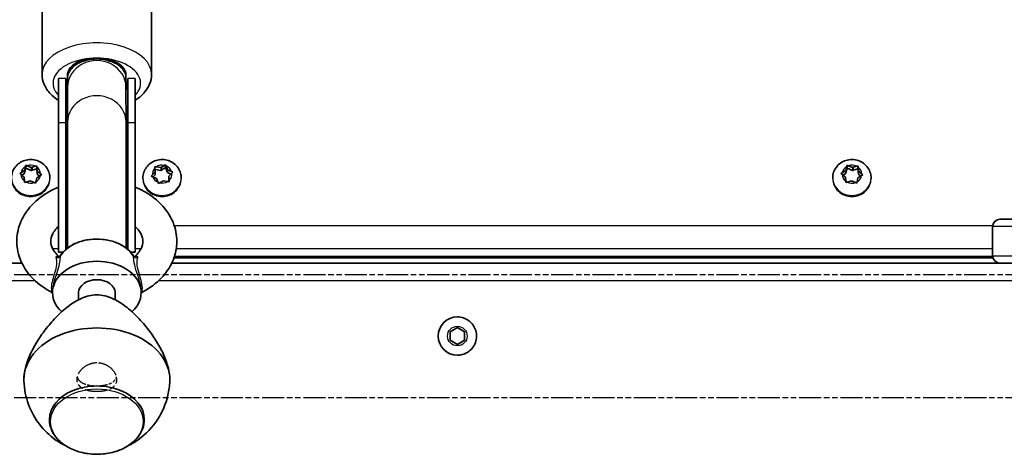
# Model space of a CAD drawing. Units: millimetres. Extents: x -7706 to 7840, y -3767 to 3960.
# Drawn here: x 125 to 395, y 1574 to 1693 of the extents above; entities that cross this region are included whole.
import ezdxf

# ---------------------------------------------------------------- set-up
doc = ezdxf.new("R2010")
doc.units = ezdxf.units.MM
doc.linetypes.add('DOUBLE_DASH_CHAIN', pattern=[1.2403, 0.6614, -0.0827, 0.1654, -0.0827, 0.1654, -0.0827])
for name, color, linetype, lineweight in [('Odniesienie (ISO)', 7, 'DOUBLE_DASH_CHAIN', 25), ('Widoczne (ISO)', 7, 'Continuous', 35), ('Widoczne wąskie (ISO)', 7, 'Continuous', 25)]:
    doc.layers.add(name, color=color, linetype=linetype, lineweight=lineweight)

msp = doc.modelspace()

# ---------------------------------------------------------------- linework, layer by layer
at = {"layer": 'Odniesienie (ISO)', "ltscale": 9.125359}
for p, q in [((-227.06, 1622.96), (519.94, 1622.96)), ((-227.06, 1589.26), (519.94, 1589.26))]:
    msp.add_line(p, q, dxfattribs=at)
at = {"layer": 'Odniesienie (ISO)', "ltscale": 9.351006}
msp.add_open_spline([(146.44, 1598.74), (147.14, 1598.74), (147.88, 1598.6), (149.23, 1598.08), (149.85, 1597.69), (150.82, 1596.84), (151.24, 1596.32), (151.8, 1595.24), (151.94, 1594.69), (151.94, 1593.7), (151.8, 1593.21), (151.24, 1592.38), (150.82, 1592.03), (149.85, 1591.51), (149.23, 1591.29), (147.88, 1591.02), (147.14, 1590.96), (145.75, 1590.96), (145.01, 1591.02), (143.65, 1591.29), (143.04, 1591.51), (142.07, 1592.03), (141.65, 1592.38), (141.08, 1593.21), (140.94, 1593.7), (140.94, 1594.69), (141.08, 1595.24), (141.65, 1596.32), (142.07, 1596.84), (143.04, 1597.69), (143.66, 1598.08), (145.01, 1598.6), (145.75, 1598.74), (146.44, 1598.74)], degree=3, knots=[0, 0, 0, 0, 0.208886, 0.208886, 0.417773, 0.417773, 0.62657, 0.62657, 0.835368, 0.835368, 1.044166, 1.044166, 1.252963, 1.252963, 1.46185, 1.46185, 1.670736, 1.670736, 1.879622, 1.879622, 2.088508, 2.088508, 2.297306, 2.297306, 2.506104, 2.506104, 2.714901, 2.714901, 2.923699, 2.923699, 3.132585, 3.132585, 3.341472, 3.341472, 3.341472, 3.341472], dxfattribs=at)
at = {"layer": 'Odniesienie (ISO)', "ltscale": 4.893867}
msp.add_open_spline([(141.04, 1594.92), (141.11, 1594.68), (141.22, 1594.44), (141.65, 1593.81), (142.07, 1593.48), (143.04, 1592.98), (143.65, 1592.78), (145.01, 1592.53), (145.75, 1592.47), (147.14, 1592.47), (147.88, 1592.53), (149.23, 1592.78), (149.85, 1592.98), (150.82, 1593.48), (151.24, 1593.81), (151.67, 1594.44), (151.78, 1594.68), (151.85, 1594.93)], degree=3, knots=[0.936034, 0.936034, 0.936034, 0.936034, 1.046704, 1.046704, 1.255984, 1.255984, 1.465416, 1.465416, 1.674848, 1.674848, 1.88428, 1.88428, 2.093712, 2.093712, 2.302992, 2.302992, 2.413945, 2.413945, 2.413945, 2.413945], dxfattribs=at)
at = {"layer": 'Widoczne (ISO)'}
for p, q in [((131.43, 1677.87), (131.43, 1699.16)), ((161.43, 1677.87), (161.43, 1699.17)), ((135.94, 1664.57), (135.93, 1676.71)), ((135.94, 1664.57), (135.93, 1676.71)), ((137.94, 1664.57), (137.93, 1676.71)), ((138.43, 1675.7), (138.43, 1677.7)), ((138.43, 1675.7), (138.43, 1677.7)), ((154.43, 1677.7), (154.43, 1676.91)), ((154.43, 1677.7), (154.43, 1676.91)), ((154.94, 1664.57), (154.93, 1676.71)), ((156.94, 1664.57), (156.93, 1676.71)), ((135.93, 1646.92), (135.93, 1674.11)), ((138.44, 1664.71), (138.43, 1674.34)), ((154.44, 1664.72), (154.43, 1674.34)), ((125.66, 1650.87), (126.65, 1651.5)), ((126.65, 1651.5), (126.9, 1652.58)), ((126.65, 1650.69), (126.98, 1652.14)), ((126.65, 1651.5), (126.65, 1650.69)), ((126.98, 1652.94), (126.98, 1652.14)), ((126.98, 1652.14), (128.44, 1651.51)), ((127.35, 1652.79), (128.44, 1652.31)), ((128.69, 1652.39), (129.58, 1652.66)), ((128.69, 1652.39), (128.69, 1651.59)), ((128.69, 1651.59), (129.97, 1651.97)), ((129.97, 1652.77), (129.97, 1651.97)), ((129.97, 1651.97), (130.11, 1650.5)), ((130.01, 1652.4), (130.11, 1651.3)), ((130.11, 1651.3), (131.01, 1650.57)), ((130.11, 1651.3), (130.11, 1650.5)), ((161.64, 1650.24), (162.43, 1651.08)), ((162.43, 1651.08), (162.37, 1652.18)), ((162.39, 1651.75), (163.93, 1651.48)), ((162.43, 1651.08), (162.42, 1650.28)), ((162.75, 1652.49), (163.93, 1652.28)), ((164.15, 1652.41), (164.95, 1652.88)), ((164.15, 1652.41), (164.15, 1651.61)), ((164.15, 1651.61), (165.29, 1652.28)), ((165.29, 1653.08), (165.29, 1652.28)), ((165.29, 1652.28), (165.82, 1650.89)), ((165.43, 1652.73), (165.82, 1651.69)), ((165.82, 1651.69), (166.9, 1651.18)), ((165.82, 1651.69), (165.82, 1650.89)), ((350.66, 1650.87), (351.65, 1651.5)), ((351.65, 1651.5), (351.9, 1652.58)), ((351.65, 1650.69), (351.98, 1652.14)), ((351.65, 1651.5), (351.65, 1650.69)), ((351.98, 1652.94), (351.98, 1652.14)), ((351.98, 1652.14), (353.44, 1651.51)), ((352.35, 1652.79), (353.44, 1652.31)), ((353.69, 1652.39), (354.58, 1652.66)), ((353.69, 1652.39), (353.69, 1651.59)), ((353.69, 1651.59), (354.97, 1651.97)), ((354.97, 1652.77), (354.97, 1651.97)), ((354.97, 1651.97), (355.11, 1650.5)), ((355.01, 1652.4), (355.11, 1651.3)), ((355.11, 1651.3), (356.01, 1650.57)), ((355.11, 1651.3), (355.11, 1650.5)), ((126.53, 1649.67), (125.63, 1650.4)), ((125.87, 1650.2), (126.65, 1650.69)), ((126.63, 1648.57), (126.53, 1649.67)), ((128.19, 1648.66), (127.05, 1648.31)), ((129.28, 1648.19), (128.19, 1648.66)), ((129.98, 1649.47), (129.74, 1648.39)), ((130.97, 1650.1), (129.98, 1649.47)), ((130.11, 1650.5), (130.76, 1649.97)), ((133.57, 1649.46), (133.57, 1649.19)), ((159.07, 1649.46), (159.07, 1649.2)), ((162.81, 1649.28), (161.74, 1649.79)), ((161.89, 1649.71), (162.42, 1650.28)), ((163.21, 1648.24), (162.81, 1649.28)), ((164.7, 1648.69), (163.69, 1648.09)), ((165.88, 1648.48), (164.7, 1648.69)), ((165.82, 1650.89), (166.74, 1650.46)), ((166.99, 1650.73), (166.21, 1649.89)), ((166.21, 1649.89), (166.21, 1649.09)), ((166.21, 1649.89), (166.27, 1648.79)), ((166.21, 1649.09), (166.24, 1648.42)), ((169.57, 1649.46), (169.57, 1649.19)), ((348.07, 1649.46), (348.07, 1649.2)), ((351.53, 1649.67), (350.63, 1650.4)), ((350.87, 1650.2), (351.65, 1650.69)), ((351.63, 1648.57), (351.53, 1649.67)), ((353.19, 1648.66), (352.05, 1648.31)), ((354.28, 1648.19), (353.19, 1648.66)), ((354.98, 1649.47), (354.74, 1648.39)), ((355.97, 1650.1), (354.98, 1649.47)), ((355.11, 1650.5), (355.76, 1649.97)), ((358.57, 1649.46), (358.57, 1649.19)), ((393.89, 1638.11), (393.87, 1638.11)), ((393.89, 1638.11), (491.91, 1638.11)), ((391.87, 1628.11), (391.87, 1636.11)), ((137.19, 1629.11), (135.94, 1629.11)), ((156.94, 1629.11), (155.69, 1629.11)), ((167.59, 1627.57), (391.94, 1627.57)), ((125.9, 1626.11), (-101.06, 1626.11)), ((393.84, 1626.11), (166.98, 1626.11)), ((393.87, 1626.11), (393.89, 1626.11)), ((491.91, 1626.11), (393.89, 1626.11)), ((134.49, 1619.76), (134.37, 1619.01)), ((158.39, 1619.76), (158.51, 1619.02)), ((141.44, 1616.06), (141.44, 1618.02)), ((151.44, 1616.06), (151.44, 1618.03)), ((245.22, 1611.36), (245.22, 1611.36)), ((243.22, 1607.26), (245.22, 1608.42)), ((245.22, 1608.42), (247.22, 1607.26)), ((243.22, 1604.96), (243.22, 1607.26)), ((247.22, 1607.26), (247.22, 1604.96)), ((247.22, 1607.26), (247.22, 1607.26)), ((245.22, 1603.8), (243.22, 1604.96)), ((247.22, 1604.96), (245.22, 1603.8)), ((247.22, 1604.96), (247.22, 1604.96)), ((245.22, 1600.86), (245.22, 1600.86)), ((133.45, 1583.23), (133.45, 1583.19)), ((159.45, 1583.24), (159.45, 1583.2))]:
    msp.add_line(p, q, dxfattribs=at)
for centre, radius, start, end in [((393.87, 1636.11), 2, 90, 180), ((393.87, 1628.11), 2, 180, 270), ((245.22, 1606.11), 5.25, 90, 270)]:
    msp.add_arc(centre, radius, start, end, dxfattribs=at)
for centre, major_axis, ratio, start_param, end_param in [((146.43, 1677.7), (-8, 0), 0.573576, 3.141565, 6.366687), ((145.43, 1677.7), (-7, 0), 0.573576, 5.050925, 6.282967), ((147.43, 1677.7), (7, 0), 0.573576, 6.282967, 7.51501), ((146.43, 1678.25), (0, -14.11), 0.602249, 4.894264, 5.057383), ((146.43, 1677.7), (-8, 0), 0.573576, 6.282967, 6.366687), ((146.43, 1677.7), (8, 0), 0.573576, 6.199248, 6.282967), ((146.43, 1677.7), (8, 0), 0.573576, 6.199248, 6.282967), ((146.43, 1678.25), (0, -14.11), 0.602249, 1.226388, 1.388685), ((135.94, 1647.75), (0, -18.63), 0.000178, 5.384436, 8.980765), ((137.94, 1647.75), (0, -18.63), 0.000178, 0.280583, 2.697579), ((154.94, 1647.75), (0, -18.63), 0.000178, 0.28181, 2.697579), ((156.94, 1647.75), (0, -18.63), 0.000178, 6.283185, 8.980764), ((128.52, 1652.47), (0.189, 0), 0.915807, 4.271759, 5.78936), ((128.52, 1651.67), (0.189, 0), 0.915807, 4.271759, 5.78936), ((163.97, 1652.45), (0.189, 0), 0.915807, 4.526185, 6.043786), ((163.97, 1651.65), (0.189, 0), 0.915807, 4.526185, 6.043786), ((353.52, 1652.47), (0.189, 0), 0.915807, 4.271759, 5.78936), ((353.52, 1651.67), (0.189, 0), 0.915807, 4.271759, 5.78936), ((154.94, 1647.75), (0, -18.63), 0.000178, 5.445267, 6.001067), ((146.44, 1618.02), (-12.15, 0), 0.707107, 2.483032, 6.942082), ((146.44, 1618.02), (-5, 0), 0.707107, 3.141593, 6.283185), ((146.44, 1594.2), (20, 0), 0.707107, 6.282933, 9.424526), ((146.44, 1594.2), (-20, 0), 0.707107, 6.282933, 6.310523), ((146.45, 1583.24), (13, 0), 0.707107, 0, 3.141593), ((146.44, 1594.2), (20, 0), 0.707107, 6.255848, 6.282933)]:
    msp.add_ellipse(centre, major_axis=major_axis, ratio=ratio, start_param=start_param, end_param=end_param, dxfattribs=at)
for points, knots in [([(131.43, 1677.87), (131.43, 1676.91), (131.63, 1675.96), (132.4, 1674.13), (132.99, 1673.27), (134.36, 1671.83), (135.11, 1671.23), (135.93, 1670.71)], [0.0002179, 0.0002179, 0.0002179, 0.0002179, 0.236593, 0.236593, 0.4972306, 0.4972306, 0.7360289, 0.7360289, 0.7360289, 0.7360289]), ([(156.93, 1670.72), (157.52, 1671.09), (158.07, 1671.5), (159.55, 1672.84), (160.36, 1673.9), (161.23, 1675.98), (161.43, 1676.92), (161.43, 1677.87)], [2.4061089, 2.4061089, 2.4061089, 2.4061089, 2.5762883, 2.5762883, 2.9072539, 2.9072539, 3.1418105, 3.1418105, 3.1418105, 3.1418105]), ([(135.94, 1629.17), (135.94, 1629.17), (135.94, 1629.19), (135.94, 1629.29), (135.94, 1629.44), (135.94, 1630.09), (135.94, 1630.82), (135.94, 1632.81), (135.94, 1634.11), (135.94, 1637.11), (135.94, 1638.84), (135.94, 1642.5), (135.94, 1644.47), (135.94, 1648.42), (135.94, 1650.44), (135.94, 1654.28), (135.94, 1656.14), (135.94, 1659.47), (135.94, 1660.98), (135.94, 1663.15), (135.94, 1663.94), (135.94, 1664.57)], [6.047628, 6.047628, 6.047628, 6.047628, 6.136378, 6.136378, 6.405504, 6.405504, 6.968688, 6.968688, 7.560392, 7.560392, 8.15372, 8.15372, 8.747292, 8.747292, 9.340927, 9.340927, 9.93457, 9.93457, 10.528178, 10.528178, 10.968089, 10.968089, 10.968089, 10.968089]), ([(138.44, 1630.24), (138.44, 1630.65), (138.44, 1631.15), (138.44, 1632.76), (138.44, 1634.08), (138.44, 1637.1), (138.44, 1638.84), (138.44, 1642.53), (138.44, 1644.52), (138.44, 1648.49), (138.44, 1650.52), (138.44, 1654.37), (138.44, 1656.24), (138.44, 1659.58), (138.44, 1661.1), (138.44, 1663.28), (138.44, 1664.08), (138.44, 1664.71)], [5.896928, 5.896928, 5.896928, 5.896928, 6.234079, 6.234079, 6.82951, 6.82951, 7.42621, 7.42621, 8.023092, 8.023092, 8.620021, 8.620021, 9.216956, 9.216956, 9.813864, 9.813864, 10.262093, 10.262093, 10.262093, 10.262093]), ([(154.44, 1664.72), (154.44, 1663.86), (154.44, 1662.68), (154.44, 1659.9), (154.44, 1658.27), (154.44, 1654.75), (154.44, 1652.82), (154.44, 1648.89), (154.44, 1646.85), (154.44, 1642.92), (154.44, 1640.98), (154.44, 1637.43), (154.44, 1635.79), (154.44, 1632.99), (154.44, 1631.81), (154.44, 1630.68), (154.44, 1630.45), (154.44, 1630.25)], [0, 0, 0, 0, 0.608855, 0.608855, 1.206068, 1.206068, 1.803285, 1.803285, 2.40042, 2.40042, 2.997539, 2.997539, 3.594673, 3.594673, 4.191878, 4.191878, 4.361846, 4.361846, 4.361846, 4.361846]), ([(123.07, 1649.46), (123.07, 1649.98), (123.15, 1650.51), (123.49, 1651.5), (123.74, 1651.98), (124.38, 1652.83), (124.77, 1653.2), (125.66, 1653.83), (126.17, 1654.07), (127.23, 1654.4), (127.8, 1654.49), (128.94, 1654.48), (129.51, 1654.38), (130.59, 1654.02), (131.1, 1653.76), (132, 1653.08), (132.39, 1652.67), (133.01, 1651.76), (133.25, 1651.27), (133.51, 1650.32), (133.57, 1649.89), (133.57, 1649.46)], [0.985967, 0.985967, 0.985967, 0.985967, 1.285146, 1.285146, 1.588462, 1.588462, 1.902434, 1.902434, 2.22922, 2.22922, 2.565898, 2.565898, 2.906099, 2.906099, 3.242298, 3.242298, 3.567887, 3.567887, 3.880125, 3.880125, 4.12756, 4.12756, 4.12756, 4.12756]), ([(159.07, 1649.46), (159.07, 1649.98), (159.15, 1650.51), (159.49, 1651.5), (159.74, 1651.98), (160.38, 1652.83), (160.77, 1653.2), (161.66, 1653.83), (162.17, 1654.07), (163.23, 1654.4), (163.8, 1654.49), (164.94, 1654.48), (165.51, 1654.38), (166.59, 1654.02), (167.1, 1653.76), (168, 1653.08), (168.39, 1652.67), (169.01, 1651.76), (169.25, 1651.27), (169.51, 1650.32), (169.57, 1649.89), (169.57, 1649.46)], [1.240394, 1.240394, 1.240394, 1.240394, 1.539572, 1.539572, 1.842888, 1.842888, 2.156861, 2.156861, 2.483646, 2.483646, 2.820324, 2.820324, 3.160525, 3.160525, 3.496725, 3.496725, 3.822313, 3.822313, 4.134552, 4.134552, 4.381986, 4.381986, 4.381986, 4.381986]), ([(348.07, 1649.46), (348.07, 1649.98), (348.15, 1650.51), (348.49, 1651.5), (348.74, 1651.98), (349.38, 1652.83), (349.77, 1653.2), (350.66, 1653.83), (351.17, 1654.07), (352.23, 1654.4), (352.8, 1654.49), (353.94, 1654.48), (354.51, 1654.38), (355.59, 1654.02), (356.1, 1653.76), (357, 1653.08), (357.39, 1652.67), (358.01, 1651.76), (358.25, 1651.27), (358.51, 1650.32), (358.57, 1649.89), (358.57, 1649.46)], [0.985967, 0.985967, 0.985967, 0.985967, 1.285146, 1.285146, 1.588462, 1.588462, 1.902434, 1.902434, 2.22922, 2.22922, 2.565898, 2.565898, 2.906099, 2.906099, 3.242298, 3.242298, 3.567887, 3.567887, 3.880125, 3.880125, 4.12756, 4.12756, 4.12756, 4.12756]), ([(134.29, 1617.99), (132.34, 1618.97), (130.57, 1620.21), (127.62, 1623.14), (126.44, 1624.82), (124.93, 1628.33), (124.53, 1630.11), (124.49, 1633.6), (124.8, 1635.29), (126.02, 1638.53), (126.96, 1640.07), (129.42, 1642.94), (130.98, 1644.23), (133.74, 1645.92), (134.82, 1646.46), (135.94, 1646.92)], [5.33316, 5.33316, 5.33316, 5.33316, 5.665207, 5.665207, 5.987559, 5.987559, 6.274398, 6.274398, 6.544304, 6.544304, 6.827666, 6.827666, 7.142476, 7.142476, 7.324975, 7.324975, 7.324975, 7.324975]), ([(156.94, 1646.92), (157.78, 1646.57), (158.59, 1646.18), (161.32, 1644.66), (163.08, 1643.31), (165.85, 1640.21), (166.91, 1638.49), (168.17, 1634.95), (168.44, 1633.18), (168.27, 1629.72), (167.85, 1628.05), (166.43, 1624.86), (165.39, 1623.35), (162.73, 1620.57), (161.06, 1619.33), (159.02, 1618.21), (158.8, 1618.1), (158.59, 1617.99)], [8.383302, 8.383302, 8.383302, 8.383302, 8.520368, 8.520368, 8.861259, 8.861259, 9.17815, 9.17815, 9.460204, 9.460204, 9.730356, 9.730356, 10.018177, 10.018177, 10.33808, 10.33808, 10.374737, 10.374737, 10.374737, 10.374737]), ([(136.1, 1627.86), (135.63, 1628.27), (135.23, 1628.69), (134.4, 1629.79), (134.09, 1630.44), (133.71, 1631.93), (133.76, 1632.74), (134.43, 1634.44), (135.01, 1635.31), (135.94, 1636.15)], [5.597616, 5.597616, 5.597616, 5.597616, 5.791053, 5.791053, 6.104398, 6.104398, 6.554542, 6.554542, 6.946084, 6.946084, 6.946084, 6.946084]), ([(156.94, 1636.15), (157.35, 1635.77), (157.7, 1635.38), (158.49, 1634.33), (158.79, 1633.67), (159.16, 1632.18), (159.11, 1631.36), (158.41, 1629.65), (157.82, 1628.79), (156.86, 1627.93), (156.82, 1627.89), (156.77, 1627.86)], [8.762226, 8.762226, 8.762226, 8.762226, 8.937825, 8.937825, 9.252231, 9.252231, 9.706728, 9.706728, 10.093116, 10.093116, 10.110237, 10.110237, 10.110237, 10.110237]), ([(136.43, 1628.13), (136.93, 1628.9), (137.6, 1629.6), (139.21, 1630.83), (140.16, 1631.36), (142.24, 1632.16), (143.37, 1632.44), (145.7, 1632.73), (146.9, 1632.74), (149.24, 1632.49), (150.38, 1632.23), (152.5, 1631.46), (153.47, 1630.95), (155.14, 1629.73), (155.85, 1629.02), (156.4, 1628.21), (156.42, 1628.17), (156.45, 1628.13)], [0.430476, 0.430476, 0.430476, 0.430476, 0.747055, 0.747055, 1.070458, 1.070458, 1.395665, 1.395665, 1.720922, 1.720922, 2.046173, 2.046173, 2.37141, 2.37141, 2.695069, 2.695069, 2.711103, 2.711103, 2.711103, 2.711103]), ([(138.44, 1631.99), (138.3, 1631.62), (138.2, 1631.24), (138.05, 1630.53), (138, 1630.2), (137.97, 1629.87)], [5.0774135, 5.0774135, 5.0774135, 5.0774135, 5.1940803, 5.1940803, 5.2944653, 5.2944653, 5.2944653, 5.2944653]), ([(154.9, 1629.88), (154.88, 1630.05), (154.86, 1630.22), (154.76, 1630.93), (154.62, 1631.46), (154.44, 1631.98)], [2.7864519, 2.7864519, 2.7864519, 2.7864519, 2.8385725, 2.8385725, 3.0018943, 3.0018943, 3.0018943, 3.0018943]), ([(135.89, 1627.82), (135.89, 1627.82), (135.89, 1627.82), (135.89, 1627.82), (135.9, 1627.82), (135.94, 1627.82), (135.98, 1627.82), (136.08, 1627.84), (136.14, 1627.87), (136.29, 1627.96), (136.37, 1628.04), (136.43, 1628.13), (136.43, 1628.13), (136.43, 1628.13)], [0.0828667, 0.0828667, 0.0828667, 0.0828667, 0.0834452, 0.0834452, 0.1064676, 0.1064676, 0.1302742, 0.1302742, 0.1567913, 0.1567913, 0.1845323, 0.1845323, 0.184964, 0.184964, 0.184964, 0.184964]), ([(156.45, 1628.13), (156.5, 1628.04), (156.58, 1627.97), (156.73, 1627.87), (156.8, 1627.84), (156.91, 1627.82), (156.94, 1627.82), (156.98, 1627.82), (156.99, 1627.82), (156.99, 1627.82)], [0.0437633, 0.0437633, 0.0437633, 0.0437633, 0.0706608, 0.0706608, 0.0983786, 0.0983786, 0.1249205, 0.1249205, 0.1458749, 0.1458749, 0.1458749, 0.1458749]), ([(126.44, 1594.2), (126.44, 1595.15), (126.58, 1596.21), (127.14, 1598.45), (127.55, 1599.64), (128.61, 1602.04), (129.25, 1603.25), (130.69, 1605.62), (131.48, 1606.77), (133.19, 1608.99), (134.18, 1610.15), (136.31, 1612.32), (137.44, 1613.35), (139.81, 1615.15), (141.04, 1615.92), (143.62, 1617.05), (144.98, 1617.41), (146.45, 1617.41)], [10.140696, 10.140696, 10.140696, 10.140696, 10.545989, 10.545989, 10.951282, 10.951282, 11.356575, 11.356575, 11.761868, 11.761868, 12.201633, 12.201633, 12.641398, 12.641398, 13.081163, 13.081163, 13.520927, 13.520927, 13.520927, 13.520927]), ([(146.45, 1617.41), (147.91, 1617.41), (149.27, 1617.05), (151.85, 1615.92), (153.08, 1615.15), (155.45, 1613.35), (156.58, 1612.32), (158.71, 1610.15), (159.7, 1608.99), (161.41, 1606.77), (162.2, 1605.62), (163.64, 1603.25), (164.28, 1602.04), (165.34, 1599.64), (165.75, 1598.45), (166.31, 1596.21), (166.44, 1595.15), (166.44, 1594.2)], [0, 0, 0, 0, 0.439765, 0.439765, 0.87953, 0.87953, 1.319295, 1.319295, 1.759059, 1.759059, 2.164352, 2.164352, 2.569646, 2.569646, 2.974939, 2.974939, 3.379727, 3.379727, 3.379727, 3.379727]), ([(245.22, 1611.36), (245.78, 1611.36), (246.34, 1611.27), (247.4, 1610.92), (247.9, 1610.66), (248.8, 1609.99), (249.2, 1609.58), (249.84, 1608.66), (250.09, 1608.15), (250.41, 1607.08), (250.48, 1606.52), (250.45, 1605.4), (250.34, 1604.84), (249.96, 1603.79), (249.68, 1603.29), (248.99, 1602.41), (248.57, 1602.03), (247.63, 1601.42), (247.12, 1601.18), (246.13, 1600.92), (245.68, 1600.86), (245.22, 1600.86)], [4.712389, 4.712389, 4.712389, 4.712389, 5.032389, 5.032389, 5.352389, 5.352389, 5.672389, 5.672389, 5.992389, 5.992389, 6.312389, 6.312389, 6.632389, 6.632389, 6.952389, 6.952389, 7.272389, 7.272389, 7.592389, 7.592389, 7.853981, 7.853981, 7.853981, 7.853981]), ([(126.45, 1593.81), (126.54, 1591.56), (127, 1589.36), (128.49, 1585.29), (129.55, 1583.46), (132.05, 1580.19), (133.52, 1578.84), (135.97, 1577.06), (136.98, 1576.47), (137.97, 1575.99)], [1.5983864, 1.5983864, 1.5983864, 1.5983864, 1.8250841, 1.8250841, 2.0659291, 2.0659291, 2.3436031, 2.3436031, 2.5401622, 2.5401622, 2.5401622, 2.5401622]), ([(154.93, 1575.99), (155.97, 1576.5), (157.05, 1577.13), (159.86, 1579.23), (161.64, 1580.97), (164.34, 1585.19), (165.35, 1587.44), (166.21, 1591.18), (166.39, 1592.49), (166.44, 1593.81)], [3.7435278, 3.7435278, 3.7435278, 3.7435278, 3.9524449, 3.9524449, 4.2866013, 4.2866013, 4.5518534, 4.5518534, 4.6853037, 4.6853037, 4.6853037, 4.6853037]), ([(133.45, 1583.19), (133.45, 1582.21), (133.66, 1581.23), (134.47, 1579.35), (135.09, 1578.46), (136.68, 1576.84), (137.66, 1576.11), (139.91, 1574.92), (141.17, 1574.46), (143.82, 1573.85), (145.22, 1573.7), (148.01, 1573.72), (149.4, 1573.9), (152.04, 1574.56), (153.29, 1575.05), (155.51, 1576.3), (156.49, 1577.06), (158.05, 1578.78), (158.64, 1579.73), (159.3, 1581.54), (159.45, 1582.37), (159.45, 1583.2)], [1.571049, 1.571049, 1.571049, 1.571049, 1.869069, 1.869069, 2.176168, 2.176168, 2.497768, 2.497768, 2.825907, 2.825907, 3.155014, 3.155014, 3.484038, 3.484038, 3.813143, 3.813143, 4.141034, 4.141034, 4.46139, 4.46139, 4.712641, 4.712641, 4.712641, 4.712641])]:
    msp.add_open_spline(points, degree=3, knots=knots, dxfattribs=at)
for points in [[(138.43, 1674.34), (138.43, 1675.08), (138.43, 1675.94), (138.43, 1676.91)], [(154.43, 1676.91), (154.43, 1675.95), (154.43, 1675.09), (154.43, 1674.34)], [(126.9, 1652.58), (126.92, 1652.7), (126.95, 1652.82), (126.98, 1652.94)], [(126.98, 1652.94), (127.11, 1652.89), (127.23, 1652.84), (127.35, 1652.79)], [(129.58, 1652.66), (129.71, 1652.7), (129.84, 1652.73), (129.97, 1652.77)], [(129.97, 1652.77), (129.99, 1652.65), (130, 1652.52), (130.01, 1652.4)], [(162.35, 1652.55), (162.48, 1652.53), (162.62, 1652.51), (162.75, 1652.49)], [(162.37, 1652.18), (162.36, 1652.3), (162.35, 1652.43), (162.35, 1652.55)], [(164.95, 1652.88), (165.06, 1652.95), (165.17, 1653.01), (165.29, 1653.08)], [(165.29, 1653.08), (165.34, 1652.96), (165.38, 1652.84), (165.43, 1652.73)], [(166.9, 1651.18), (167.01, 1651.13), (167.14, 1651.07), (167.26, 1651)], [(351.9, 1652.58), (351.92, 1652.7), (351.95, 1652.82), (351.98, 1652.94)], [(351.98, 1652.94), (352.11, 1652.89), (352.23, 1652.84), (352.35, 1652.79)], [(354.58, 1652.66), (354.71, 1652.7), (354.84, 1652.73), (354.97, 1652.77)], [(354.97, 1652.77), (354.99, 1652.65), (355, 1652.52), (355.01, 1652.4)], [(125.32, 1650.65), (125.44, 1650.73), (125.55, 1650.8), (125.66, 1650.87)], [(125.63, 1650.4), (125.53, 1650.48), (125.43, 1650.57), (125.32, 1650.65)], [(126.66, 1648.19), (126.65, 1648.32), (126.64, 1648.45), (126.63, 1648.57)], [(129.74, 1648.39), (129.71, 1648.28), (129.68, 1648.15), (129.65, 1648.02)], [(131.31, 1650.31), (131.2, 1650.24), (131.08, 1650.17), (130.97, 1650.1)], [(131.01, 1650.57), (131.1, 1650.49), (131.21, 1650.4), (131.31, 1650.31)], [(161.37, 1649.95), (161.46, 1650.06), (161.55, 1650.15), (161.64, 1650.24)], [(161.74, 1649.79), (161.62, 1649.84), (161.5, 1649.9), (161.37, 1649.95)], [(166.29, 1648.41), (166.15, 1648.44), (166.01, 1648.46), (165.88, 1648.48)], [(166.27, 1648.79), (166.27, 1648.67), (166.28, 1648.54), (166.29, 1648.41)], [(167.26, 1651), (167.17, 1650.91), (167.08, 1650.82), (166.99, 1650.73)], [(350.32, 1650.65), (350.44, 1650.73), (350.55, 1650.8), (350.66, 1650.87)], [(350.63, 1650.4), (350.53, 1650.48), (350.43, 1650.57), (350.32, 1650.65)], [(351.66, 1648.19), (351.65, 1648.32), (351.64, 1648.45), (351.63, 1648.57)], [(354.74, 1648.39), (354.71, 1648.28), (354.68, 1648.15), (354.65, 1648.02)], [(356.31, 1650.31), (356.2, 1650.24), (356.08, 1650.17), (355.97, 1650.1)], [(356.01, 1650.57), (356.1, 1650.49), (356.21, 1650.4), (356.31, 1650.31)], [(127.05, 1648.31), (126.92, 1648.28), (126.79, 1648.23), (126.66, 1648.19)], [(129.65, 1648.02), (129.53, 1648.08), (129.4, 1648.14), (129.28, 1648.19)], [(163.34, 1647.88), (163.3, 1648.01), (163.25, 1648.13), (163.21, 1648.24)], [(163.69, 1648.09), (163.58, 1648.03), (163.46, 1647.96), (163.34, 1647.88)], [(352.05, 1648.31), (351.92, 1648.28), (351.79, 1648.23), (351.66, 1648.19)], [(354.65, 1648.02), (354.53, 1648.08), (354.4, 1648.14), (354.28, 1648.19)], [(138.43, 1630.24), (138.43, 1630.7), (138.43, 1631.29), (138.43, 1631.98)]]:
    msp.add_open_spline(points, degree=3, dxfattribs=at)
for points, weights in [([(247.22, 1607.26), (246.22, 1607.84), (245.22, 1608.42)], [1, 1.15468810509, 1.00002486458]), ([(247.22, 1604.96), (247.22, 1606.11), (247.22, 1607.26)], [1, 1.15470053838, 1]), ([(245.22, 1603.8), (246.22, 1604.38), (247.22, 1604.96)], [1.0000248646, 1.15468810508, 1])]:
    msp.add_rational_spline(points, weights, degree=2, dxfattribs=at)
at = {"layer": 'Widoczne wąskie (ISO)'}
for p, q in [((137.93, 1676.71), (135.93, 1676.71)), ((138.43, 1675.7), (138.07, 1675.7)), ((138.43, 1675.7), (138.43, 1675.7)), ((154.79, 1675.7), (154.43, 1675.7)), ((156.93, 1676.71), (154.93, 1676.71)), ((137.94, 1664.57), (135.94, 1664.57)), ((156.94, 1664.57), (154.94, 1664.57)), ((128.44, 1652.31), (128.44, 1651.51)), ((163.93, 1652.28), (163.93, 1651.48)), ((353.44, 1652.31), (353.44, 1651.51)), ((391.88, 1636.31), (167.68, 1636.31)), ((391.87, 1636.11), (391.89, 1636.11)), ((391.87, 1628.11), (391.87, 1636.11)), ((491.91, 1636.11), (391.89, 1636.11)), ((391.89, 1628.11), (391.89, 1636.11)), ((134.31, 1630.07), (135.93, 1630.07)), ((137.99, 1630.07), (138.22, 1630.07)), ((154.66, 1630.07), (154.88, 1630.07)), ((156.94, 1630.07), (158.57, 1630.07)), ((168.22, 1630.07), (391.87, 1630.07)), ((136.26, 1627.94), (136, 1627.94)), ((156.87, 1627.94), (156.62, 1627.94)), ((391.87, 1627.94), (167.72, 1627.94)), ((391.89, 1628.11), (391.87, 1628.11)), ((391.89, 1628.11), (491.91, 1628.11)), ((-184.14, 1621.36), (129.43, 1621.36)), ((163.45, 1621.36), (476.97, 1621.36))]:
    msp.add_line(p, q, dxfattribs=at)
msp.add_circle((245.22, 1606.11), 2.69, dxfattribs=at)
for centre, radius, start, end in [((393.87, 1636.11), 2, 90, 180), ((393.89, 1636.11), 2, 90, 180), ((393.87, 1628.11), 2, 180, 270), ((393.89, 1628.11), 2, 180, 270), ((245.22, 1606.11), 5.25, 90, 270)]:
    msp.add_arc(centre, radius, start, end, dxfattribs=at)
for centre, major_axis, ratio, start_param, end_param in [((146.43, 1677.87), (15, 0), 0.573576, 0, 3.141593), ((146.43, 1675.41), (-12, 0), 0.573576, 2.636517, 6.788423), ((146.43, 1674.34), (8, 0), 0.90581, 0, 3.141593), ((146.43, 1676.71), (-8.5, 0), 0.659404, 0.000118, 0.181695), ((146.43, 1676.71), (-8.5, 0), 0.659404, 2.959303, 3.141295), ((146.43, 1674.11), (10.5, 0), 0.659404, 3.124038, 3.141295), ((146.44, 1664.72), (8, 0), 0.90581, 0, 3.141593), ((146.44, 1664.57), (-8.5, 0), 0.903035, 0, 0.344622), ((146.44, 1664.57), (8.5, 0), 0.903035, 5.938405, 6.28277), ((128.32, 1650.49), (-2.69, 0), 0.915807, 5.269309, 6.127403), ((128.32, 1650.49), (2.69, 0), 0.915807, 1.080519, 1.938613), ((128.32, 1650.49), (2.69, 0), 0.915807, 0.033322, 0.891416), ((164.32, 1650.49), (-2.69, 0), 0.915807, 5.523736, 6.38183), ((164.32, 1650.49), (2.69, 0), 0.915807, 1.334945, 2.193039), ((164.32, 1650.49), (2.69, 0), 0.915807, 0.287748, 1.145842), ((353.32, 1650.49), (-2.69, 0), 0.915807, 5.269309, 6.127403), ((353.32, 1650.49), (2.69, 0), 0.915807, 1.080519, 1.938613), ((353.32, 1650.49), (2.69, 0), 0.915807, 0.033322, 0.891416), ((128.32, 1649.46), (-5.25, 0), 0.915807, 0, 3.141593), ((128.32, 1650.49), (-2.69, 0), 0.915807, 0.033322, 0.891416), ((128.32, 1650.49), (2.69, 0), 0.915807, 5.269309, 6.127403), ((164.32, 1649.46), (-5.25, 0), 0.915807, 0, 3.141593), ((164.32, 1650.49), (-2.69, 0), 0.915807, 0.287748, 1.145842), ((164.32, 1650.49), (-2.69, 0), 0.915807, 1.334945, 2.193039), ((164.32, 1650.49), (2.69, 0), 0.915807, 5.523736, 6.38183), ((353.32, 1649.46), (-5.25, 0), 0.915807, 0, 3.141593), ((353.32, 1650.49), (-2.69, 0), 0.915807, 0.033322, 0.891416), ((353.32, 1650.49), (2.69, 0), 0.915807, 5.269309, 6.127403), ((128.32, 1650.49), (-2.69, 0), 0.915807, 1.080519, 1.938613), ((353.32, 1650.49), (-2.69, 0), 0.915807, 1.080519, 1.938613), ((146.44, 1624.78), (11.05, 0), 0.707107, 0.440205, 2.700883), ((135.54, 1628.49), (0.999, 0.037), 0.883622, 4.37036, 5.796736), ((157.33, 1628.49), (0.999, -0.036), 0.883628, 3.62728, 5.053656), ((146.45, 1583.19), (13, 0), 0.707107, 0, 3.141593)]:
    msp.add_ellipse(centre, major_axis=major_axis, ratio=ratio, start_param=start_param, end_param=end_param, dxfattribs=at)
msp.add_ellipse((146.45, 1582.67), major_axis=(12.67, 0), ratio=0.707107, dxfattribs=at)
for points, knots in [([(154.4, 1677.32), (154.38, 1677.51), (154.33, 1677.71), (154.16, 1678.24), (153.99, 1678.57), (153.59, 1679.15), (153.33, 1679.46), (152.71, 1680.03), (152.35, 1680.29), (151.63, 1680.73), (151.22, 1680.95), (150.32, 1681.32), (149.84, 1681.48), (148.94, 1681.71), (148.44, 1681.81), (147.43, 1681.93), (146.91, 1681.96), (145.94, 1681.96), (145.41, 1681.93), (144.37, 1681.8), (143.87, 1681.7), (142.95, 1681.46), (142.46, 1681.29), (141.54, 1680.9), (141.13, 1680.67), (140.42, 1680.23), (140.08, 1679.96), (139.48, 1679.4), (139.23, 1679.1), (138.86, 1678.53), (138.69, 1678.21), (138.53, 1677.69), (138.49, 1677.5), (138.46, 1677.32)], [1.292539, 1.292539, 1.292539, 1.292539, 1.387336, 1.387336, 1.551979, 1.551979, 1.71331, 1.71331, 1.874641, 1.874641, 2.0272, 2.0272, 2.179758, 2.179758, 2.322752, 2.322752, 2.465746, 2.465746, 2.612286, 2.612286, 2.758826, 2.758826, 2.915481, 2.915481, 3.072137, 3.072137, 3.229827, 3.229827, 3.387517, 3.387517, 3.54817, 3.54817, 3.639031, 3.639031, 3.639031, 3.639031]), ([(149.76, 1681.49), (149.63, 1681.53), (149.5, 1681.57), (148.94, 1681.71), (148.44, 1681.81), (147.43, 1681.93), (146.91, 1681.96), (145.94, 1681.96), (145.41, 1681.93), (144.37, 1681.8), (143.87, 1681.7), (143.32, 1681.55), (143.21, 1681.52), (143.11, 1681.49)], [2.1379721, 2.1379721, 2.1379721, 2.1379721, 2.1797583, 2.1797583, 2.3227521, 2.3227521, 2.4657458, 2.4657458, 2.6122858, 2.6122858, 2.7588258, 2.7588258, 2.7934912, 2.7934912, 2.7934912, 2.7934912]), ([(123.07, 1649.2), (123.07, 1649.2), (123.07, 1649.2), (123.07, 1648.59), (123.2, 1647.95), (123.73, 1646.76), (124.14, 1646.22), (125.07, 1645.36), (125.66, 1644.99), (126.95, 1644.5), (127.66, 1644.38), (128.32, 1644.38)], [2.3728963, 2.3728963, 2.3728963, 2.3728963, 2.3731295, 2.3731295, 2.5708903, 2.5708903, 2.7686511, 2.7686511, 2.9664119, 2.9664119, 3.1641727, 3.1641727, 3.1641727, 3.1641727]), ([(128.32, 1644.38), (128.98, 1644.38), (129.68, 1644.5), (130.97, 1644.99), (131.56, 1645.36), (132.49, 1646.22), (132.9, 1646.76), (133.43, 1647.95), (133.57, 1648.59), (133.57, 1649.19)], [0, 0, 0, 0, 0.1977608, 0.1977608, 0.3955216, 0.3955216, 0.5932824, 0.5932824, 0.7908099, 0.7908099, 0.7908099, 0.7908099]), ([(159.07, 1649.2), (159.07, 1649.2), (159.07, 1649.2), (159.07, 1648.59), (159.2, 1647.95), (159.73, 1646.76), (160.14, 1646.22), (161.07, 1645.36), (161.66, 1644.99), (162.95, 1644.5), (163.66, 1644.38), (164.32, 1644.38)], [2.3728963, 2.3728963, 2.3728963, 2.3728963, 2.3731295, 2.3731295, 2.5708903, 2.5708903, 2.7686511, 2.7686511, 2.9664119, 2.9664119, 3.1641727, 3.1641727, 3.1641727, 3.1641727]), ([(164.32, 1644.38), (164.98, 1644.38), (165.68, 1644.5), (166.97, 1644.99), (167.56, 1645.36), (168.49, 1646.22), (168.9, 1646.76), (169.43, 1647.95), (169.57, 1648.59), (169.57, 1649.19)], [0, 0, 0, 0, 0.1977608, 0.1977608, 0.3955216, 0.3955216, 0.5932824, 0.5932824, 0.7908099, 0.7908099, 0.7908099, 0.7908099]), ([(348.07, 1649.2), (348.07, 1649.2), (348.07, 1649.2), (348.07, 1648.59), (348.2, 1647.95), (348.73, 1646.76), (349.14, 1646.22), (350.07, 1645.36), (350.66, 1644.99), (351.95, 1644.5), (352.66, 1644.38), (353.32, 1644.38)], [2.3728963, 2.3728963, 2.3728963, 2.3728963, 2.3731295, 2.3731295, 2.5708903, 2.5708903, 2.7686511, 2.7686511, 2.9664119, 2.9664119, 3.1641727, 3.1641727, 3.1641727, 3.1641727]), ([(353.32, 1644.38), (353.98, 1644.38), (354.68, 1644.5), (355.97, 1644.99), (356.56, 1645.36), (357.49, 1646.22), (357.9, 1646.76), (358.43, 1647.95), (358.57, 1648.59), (358.57, 1649.19)], [0, 0, 0, 0, 0.1977608, 0.1977608, 0.3955216, 0.3955216, 0.5932824, 0.5932824, 0.7908099, 0.7908099, 0.7908099, 0.7908099]), ([(135.24, 1627.65), (135.3, 1627.39), (135.36, 1627.11), (135.43, 1626.33), (135.41, 1625.78), (135.2, 1624.51), (135, 1623.79), (134.55, 1622.32), (134.32, 1621.58), (134, 1620.12), (133.93, 1619.42), (134.04, 1618.51), (134.15, 1618.22), (134.29, 1618.05)], [0, 0, 0, 0, 0.168875, 0.168875, 0.439076, 0.439076, 0.719024, 0.719024, 0.997385, 0.997385, 1.311532, 1.311532, 1.533879, 1.533879, 1.533879, 1.533879]), ([(134.49, 1619.76), (134.53, 1619.98), (134.57, 1620.21), (134.81, 1621.23), (135.08, 1622.08), (135.63, 1623.78), (135.9, 1624.61), (136.26, 1626.06), (136.37, 1626.68), (136.44, 1627.55), (136.45, 1627.84), (136.44, 1628.11)], [-1.08154, -1.08154, -1.08154, -1.08154, -0.997385, -0.997385, -0.719024, -0.719024, -0.439076, -0.439076, -0.168875, -0.168875, 0, 0, 0, 0]), ([(135.97, 1627.82), (135.95, 1627.83), (135.93, 1627.84), (135.8, 1627.9), (135.71, 1627.93), (135.52, 1627.98), (135.42, 1627.98), (135.27, 1627.91), (135.22, 1627.83), (135.23, 1627.7), (135.23, 1627.68), (135.24, 1627.65)], [0.0193259, 0.0193259, 0.0193259, 0.0193259, 0.0286364, 0.0286364, 0.0744545, 0.0744545, 0.1340181, 0.1340181, 0.2114508, 0.2114508, 0.2287866, 0.2287866, 0.2287866, 0.2287866]), ([(136.44, 1628.11), (136.44, 1628.12), (136.44, 1628.12), (136.43, 1628.13), (136.43, 1628.13), (136.43, 1628.13)], [-0.22878657, -0.22878657, -0.22878657, -0.22878657, -0.21145084, -0.21145084, -0.18496396, -0.18496396, -0.18496396, -0.18496396]), ([(156.44, 1628.11), (156.43, 1627.84), (156.44, 1627.54), (156.52, 1626.61), (156.65, 1625.9), (157.12, 1624.14), (157.49, 1623.07), (158.06, 1621.24), (158.27, 1620.46), (158.39, 1619.76)], [-2.465477, -2.465477, -2.465477, -2.465477, -2.296079, -2.296079, -1.991467, -1.991467, -1.648571, -1.648571, -1.384633, -1.384633, -1.384633, -1.384633]), ([(156.45, 1628.13), (156.45, 1628.13), (156.45, 1628.13), (156.45, 1628.12), (156.44, 1628.12), (156.44, 1628.11)], [-0.04376329, -0.04376329, -0.04376329, -0.04376329, -0.03170998, -0.03170998, 0, 0, 0, 0]), ([(157.64, 1627.65), (157.65, 1627.7), (157.65, 1627.74), (157.63, 1627.89), (157.55, 1627.96), (157.33, 1627.98), (157.2, 1627.95), (157.01, 1627.87), (156.96, 1627.85), (156.91, 1627.82)], [0, 0, 0, 0, 0.03171, 0.03171, 0.1192996, 0.1192996, 0.1866762, 0.1866762, 0.2094561, 0.2094561, 0.2094561, 0.2094561]), ([(158.59, 1618.05), (158.63, 1618.1), (158.67, 1618.16), (158.88, 1618.57), (158.95, 1619.13), (158.82, 1620.53), (158.6, 1621.39), (158.07, 1623.18), (157.77, 1624.1), (157.47, 1625.63), (157.44, 1626.26), (157.52, 1627.11), (157.57, 1627.39), (157.64, 1627.65)], [0.932225, 0.932225, 0.932225, 0.932225, 0.997366, 0.997366, 1.311512, 1.311512, 1.648571, 1.648571, 1.991467, 1.991467, 2.296079, 2.296079, 2.465477, 2.465477, 2.465477, 2.465477])]:
    msp.add_open_spline(points, degree=3, knots=knots, dxfattribs=at)
for points in [[(138.46, 1677.32), (138.44, 1677.18), (138.43, 1677.04), (138.43, 1676.91)], [(138.46, 1677.32), (138.44, 1677.18), (138.43, 1677.04), (138.43, 1676.91)], [(138.43, 1676.91), (138.43, 1676.91), (138.43, 1676.91), (138.43, 1676.91)], [(154.43, 1676.91), (154.43, 1677.04), (154.42, 1677.18), (154.4, 1677.32)]]:
    msp.add_open_spline(points, degree=3, dxfattribs=at)

doc.saveas('drawing.dxf')
